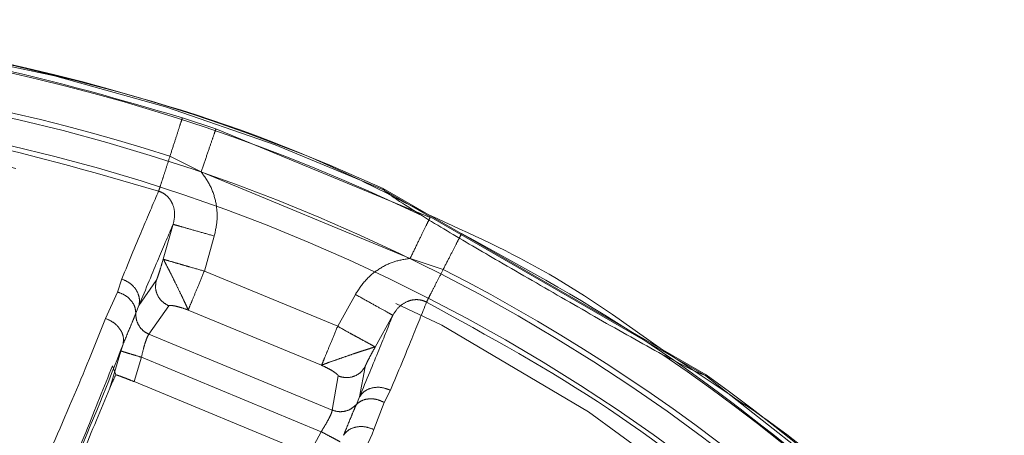
# Model space of a CAD drawing. Units: millimetres. Extents: x 0 to 42, y 0 to 29.8.
# Drawn here: x 13.9 to 13.9, y 23.4 to 23.4 of the extents above; entities that cross this region are included whole.
import ezdxf

# ---------------------------------------------------------------- set-up
doc = ezdxf.new("R2010")
doc.units = ezdxf.units.MM
doc.linetypes.add('HIDDEN', pattern=[0.1905, 0.127, -0.0635])

msp = doc.modelspace()

# ---------------------------------------------------------------- linework, layer by layer
at = {"color": 7, "linetype": 'HIDDEN', "lineweight": 0}
for p, q in [((13.87928546181404, 23.4360873148575), (13.87709484686431, 23.43681499984161)), ((13.89327405071472, 23.43029304570171), (13.87928546181404, 23.4360873148575)), ((13.87831945070437, 23.43327949575718), (13.87628105497795, 23.43429785769272)), ((13.89197192326269, 23.42762463805908), (13.87831945066148, 23.43327949576974)), ((13.89022111277218, 23.4321904586287), (13.89018917160971, 23.43212825380765)), ((13.89018917160971, 23.43212825380765), (13.91128200412865, 23.41995030127487)), ((13.87649133513909, 23.42985254335744), (13.87583941578622, 23.42756844668622)), ((13.87852909906934, 23.42679970241169), (13.87918162724994, 23.42908526907218)), ((13.89413316475001, 23.42690330231247), (13.89197192326993, 23.42762463805724)), ((13.88724154934737, 23.42319088693805), (13.87852909906935, 23.42679970241169)), ((13.87286435808908, 23.42542929749444), (13.87313741120318, 23.42627988517194)), ((13.87539005131961, 23.42618433809671), (13.87426009097424, 23.42454339663695)), ((13.87207970983102, 23.42369808167467), (13.8728643542389, 23.4254292854078)), ((13.88839628086616, 23.42526843493868), (13.88724154797796, 23.42319088750527)), ((13.87426009294409, 23.42454339605028), (13.87405136687023, 23.42404888741721)), ((13.87491231251099, 23.42266714597972), (13.87620657977661, 23.42452456186555)), ((13.886186315837, 23.4206433239237), (13.87747386166531, 23.42425214060317)), ((13.88968702178841, 23.42183257734904), (13.89084114698198, 23.42390865721273)), ((13.874912312511, 23.42266714597972), (13.88687684425077, 23.41771127476094)), ((13.8732243802844, 23.42202460753553), (13.8730840091885, 23.42157159068276)), ((13.87308401274518, 23.42157158959642), (13.87234499674612, 23.41914713940513)), ((13.90830624433981, 23.42174900305062), (13.91293645474624, 23.41865519536841)), ((13.87274821685237, 23.42001863189054), (13.87252803806196, 23.42061036154456)), ((13.87441989757696, 23.42116559380976), (13.87393470503811, 23.41957256641264)), ((13.88616327626692, 23.41630132708324), (13.87441989757697, 23.42116559380976)), ((13.88727504998055, 23.41993985140411), (13.88687684425077, 23.41771127476094)), ((13.88902619517164, 23.4205364491052), (13.88866474348614, 23.41857679385045)), ((13.91128200412865, 23.41995030127487), (13.91131990452461, 23.42000906553182)), ((13.885379919638, 23.41483180330111), (13.87393470503813, 23.41957256641265)), ((13.89068648031327, 23.41901082195505), (13.89027814732002, 23.41821635692165)), ((13.88846267730994, 23.41807952452164), (13.88866474282801, 23.41857679420652)), ((13.89027810140501, 23.41821626815474), (13.88960877688042, 23.41643730474075)), ((13.88537991963799, 23.41483180330109), (13.88616327626691, 23.41630132708324))]:
    msp.add_line(p, q, dxfattribs=at)
at = {"color": 7, "linetype": 'Continuous', "lineweight": 15}
msp.add_line((13.89022111277218, 23.4321904586287), (13.91131990452461, 23.42000906553182), dxfattribs=at)
at = {"color": 7, "linetype": 'HIDDEN', "lineweight": 0}
msp.add_circle((13.83909286791157, 23.31927095465745), 0.1175117464623732, dxfattribs=at)
at = {"color": 7, "linetype": 'Continuous', "lineweight": 15}
for centre, radius, start, end in [((13.83909286791157, 23.31927095465745), 0.123955281451169, 65.63970093721763, 176.6613578108234), ((13.83909286791157, 23.31927095465745), 0.1234148877226798, 64.21384427306585, 176.7601442264898), ((13.83909286791157, 23.31927095465745), 0.1205291037193598, 269.7506124838513, 177.7776773094197), ((13.83909286791155, 23.31927095465745), 0.118757584058276, 270.000000000006, 89.99999999999058), ((13.83909286791157, 23.31927095465745), 0.1234148877057219, 3.958462452583017e-11, 55.78615572692679), ((13.83909286791157, 23.31927095465745), 0.1239552814546183, 3.94120519383964e-11, 54.36029905161935)]:
    msp.add_arc(centre, radius, start, end, dxfattribs=at)
at = {"color": 7, "linetype": 'HIDDEN', "lineweight": 0}
for radius, start, end in [(0.1238854399156317, 65.64129171906045, 176.6489689847891), (0.1208890076115959, 72.08398477230682, 85.41601527757759), (0.1175942693476349, 1.873888093932302, 90.00000000508221), (0.1208890076107925, 49.58398477760239, 62.9160152840518), (0.1238854399155851, 183.3510308112654, 54.35870828116148)]:
    msp.add_arc((13.83909286791157, 23.31927095465745), radius, start, end, dxfattribs=at)
for points, knots in [([(13.83909286791157, 23.44319656373639), (13.84450283588708, 23.44299750302364), (13.85532277183811, 23.44259938159813), (13.87122647942435, 23.43922408770082), (13.88398640582929, 23.4352220846444), (13.89101386889331, 23.43159636498802), (13.89323477292896, 23.43045052112607)], [0, 0, 0, 0, 0.2888456234483609, 0.5776912468967224, 0.8665368703450841, 1, 1, 1, 1]), ([(13.84896559583792, 23.44240797180061), (13.85372437049284, 23.44188658748011), (13.86326355632896, 23.44084144828231), (13.87247744261696, 23.43815915304596), (13.87709483510622, 23.43681496347262)], [0, 0, 0, 0, 0.4988659133684059, 1, 1, 1, 1]), ([(13.87918162724994, 23.42908526907218), (13.87926143202554, 23.42946199932859), (13.87941950472264, 23.43020820489415), (13.87930433757881, 23.43134030316004), (13.87895996451024, 23.43239958529115), (13.8785316916019, 23.43298792826059), (13.87831945066148, 23.43327949576974)], [0, 0, 0, 0, 0.2583741555617172, 0.5117726266851664, 0.7580471824608757, 1, 1, 1, 1]), ([(13.87313741238649, 23.42627988883724), (13.87363009276999, 23.42747927036092), (13.87461675855526, 23.42988121034577), (13.87523461404745, 23.43130505617815), (13.87554395039831, 23.43201792072262)], [0, 0, 0, 0, 0.4993386725918458, 1, 1, 1, 1]), ([(13.8755439476053, 23.43201790949489), (13.8756415315555, 23.43198054165406), (13.87583739425561, 23.43190553991261), (13.87609111186804, 23.43171205655027), (13.8763007947787, 23.43146980143193), (13.8765108687789, 23.43108309392742), (13.87663244629058, 23.43051538811273), (13.87653936078685, 23.43007812211633), (13.87649133917158, 23.4298525422074)], [0, 0, 0, 0, 0.1149953046609538, 0.2308093782174778, 0.3490571433125127, 0.4709828343440841, 0.727086841807655, 1, 1, 1, 1]), ([(13.8764913357339, 23.42985254318781), (13.87619618605263, 23.42917049376953), (13.87560543536233, 23.42780535197798), (13.87470876883655, 23.42563126833109), (13.87426009305143, 23.42454339601831)], [0, 0, 0, 0, 0.4996180048866507, 1, 1, 1, 1]), ([(13.87649133503318, 23.42985254298612), (13.87654063833809, 23.42983848163641), (13.87664308065152, 23.42980926499066), (13.87727303821527, 23.42962960049083), (13.87816478558658, 23.42937527328742), (13.87885124766887, 23.42917949364479), (13.87918162724995, 23.42908526907219)], [0, 0, 0, 0, 0.2406393625154863, 0.5000000111296322, 0.7593606535310151, 1, 1, 1, 1]), ([(13.89533657553427, 23.42925659508593), (13.89954293157849, 23.42694819057287), (13.90795564360202, 23.42233138158239), (13.91544042285533, 23.41632582345948), (13.91918281245311, 23.4133230444212)], [0, 0, 0, 0, 0.5000000038581371, 0.9999999999999999, 0.9999999999999999, 0.9999999999999999, 0.9999999999999999]), ([(13.87539005117613, 23.42618433813792), (13.87539874223833, 23.42620167838767), (13.87541626039017, 23.42623663028666), (13.87547371861293, 23.42638978599107), (13.87556815509435, 23.426670779207), (13.87570067328447, 23.42709304202335), (13.87579373269382, 23.42741191579125), (13.87583941443735, 23.4275684470844)], [0, 0, 0, 0, 0.1207456637917849, 0.2433811683190448, 0.4959869027324978, 0.7525860393123247, 1, 1, 1, 1]), ([(13.87583941281405, 23.42756844754836), (13.87586105595648, 23.42756334016754), (13.875900673459, 23.42755399117058), (13.87614671059079, 23.4274804926788), (13.87654983693611, 23.42736616158865), (13.87709107927239, 23.42720919978547), (13.87770473590496, 23.42702537148964), (13.87820297116789, 23.42688898001875), (13.87852909638515, 23.42679970352352)], [0, 0, 0, 0, 0.1455825765604232, 0.2664870921930201, 0.5000140222304544, 0.6388174136450531, 0.7635840772181172, 1, 1, 1, 1]), ([(13.87583941281405, 23.42756844754836), (13.87584894562565, 23.4275681648312), (13.87586667093656, 23.42756763914689), (13.87592679967887, 23.42742198159238), (13.87604411680055, 23.42719817781151), (13.87621243580404, 23.4268756509253), (13.87638929089893, 23.42652865331647), (13.87662276391231, 23.42605420632567), (13.87690843694353, 23.4254614581639), (13.87717951387253, 23.42490386590423), (13.87738831689438, 23.42445921797213), (13.87744538833389, 23.42432106571085), (13.87747386166481, 23.42425214060424)], [0, 0, 0, 0, 0.06494681894789986, 0.1207621220793396, 0.2489543368930721, 0.3236929348501051, 0.3894355713231368, 0.4987318793261915, 0.6251668626204362, 0.7515440231140019, 0.8760436164035404, 1, 1, 1, 1]), ([(13.89197192326269, 23.42762463805908), (13.89161570290555, 23.42756854198424), (13.89089684410927, 23.42745533914217), (13.88990443961905, 23.4269499848961), (13.88902234359412, 23.42623093527641), (13.88860639977675, 23.42559146889896), (13.88839628086617, 23.42526843493868)], [0, 0, 0, 0, 0.2419242255218992, 0.4882072404457514, 0.7414618691562099, 1, 1, 1, 1]), ([(13.87426009305143, 23.42454339601831), (13.87428035288706, 23.42470881399551), (13.8743224152817, 23.42505224601347), (13.8740976503617, 23.42558213995109), (13.87368798891312, 23.42603279765438), (13.87331632062608, 23.42619959759283), (13.87313741254876, 23.42627988923278)], [0, 0, 0, 0, 0.240979364850774, 0.500308557522126, 0.759466065993686, 1, 1, 1, 1]), ([(13.87620657977694, 23.42452456186632), (13.87605710795742, 23.42460641338573), (13.87575812588321, 23.42477013747184), (13.87545828847548, 23.42519318846114), (13.87530721051668, 23.42568677506839), (13.87536243967291, 23.42601849609384), (13.87539005117613, 23.42618433813792)], [0, 0, 0, 0, 0.2499592693726681, 0.4999828132426306, 0.7500192451836263, 1, 1, 1, 1]), ([(13.87405136687023, 23.42404888741721), (13.8740374636009, 23.42418876652681), (13.87400861196518, 23.42447903934117), (13.87375483826985, 23.4248921881575), (13.87336549199311, 23.4252400596562), (13.8730292326629, 23.42536703767191), (13.87286435808908, 23.42542929749444)], [0, 0, 0, 0, 0.2367603897499476, 0.4913178591247338, 0.7505831254424832, 1, 1, 1, 1]), ([(13.88839628123664, 23.42526843560475), (13.88869652122093, 23.42510144899465), (13.88932035927641, 23.42475448454091), (13.89013075503926, 23.42430376095851), (13.89070324386141, 23.42398535577344), (13.89079634137161, 23.42393357706815), (13.8908411472294, 23.42390865707512)], [0, 0, 0, 0, 0.2406393264926852, 0.4999999246153485, 0.759360564796553, 1, 1, 1, 1]), ([(13.8774738616653, 23.42425214060317), (13.87732492685614, 23.42430508565408), (13.8770216068568, 23.42441291331976), (13.87663010691597, 23.42451584039634), (13.87637516182716, 23.42455750700524), (13.87624332789628, 23.42455423504294), (13.87621862907937, 23.42453429137284), (13.87620657977661, 23.42452456186555)], [0, 0, 0, 0, 0.2476324159220302, 0.5043271258109315, 0.7565281803865929, 0.881222421310948, 1, 1, 1, 1]), ([(13.89304220200563, 23.42476990310274), (13.89275686423998, 23.42404709741743), (13.89218694303921, 23.42260339688538), (13.89118619391989, 23.4202072927914), (13.89068648164092, 23.41901082645002)], [0, 0, 0, 0, 0.500661784942262, 1, 1, 1, 1]), ([(13.89084114560763, 23.42390865796359), (13.89096669828924, 23.42410212348268), (13.89121007055189, 23.42447713850045), (13.89169746817042, 23.42479259767008), (13.89211945615199, 23.42491749522556), (13.8924390242088, 23.42494052639232), (13.89275524235281, 23.42489793376904), (13.89294677179993, 23.42481247208637), (13.89304219677454, 23.42476989284322)], [0, 0, 0, 0, 0.272913256559264, 0.529017109803561, 0.6509427930148606, 0.7691906123920534, 0.8850047327802616, 1, 1, 1, 1]), ([(13.87405138833152, 23.42404888574698), (13.87401106418324, 23.42394074311539), (13.87392905724519, 23.42372081420264), (13.87365440526015, 23.4230723348473), (13.87339157299768, 23.42243186139581), (13.87322444004186, 23.42202458939631)], [0, 0, 0, 0, 0.2604862467334597, 0.5297490563475684, 0.9999999999999999, 0.9999999999999999, 0.9999999999999999, 0.9999999999999999]), ([(13.8749123121971, 23.42266714558759), (13.87479002348913, 23.42273168477541), (13.87453706589917, 23.42286518587851), (13.87425030748025, 23.42320184221567), (13.87406381997245, 23.42361055184543), (13.87405548020642, 23.42390432547634), (13.87405137633336, 23.42404888704876)], [0, 0, 0, 0, 0.237427729079067, 0.4911258540263934, 0.7495907087485469, 1, 1, 1, 1]), ([(13.88866474158481, 23.41857679487915), (13.88911672155521, 23.41966329802235), (13.89001999191875, 23.42183464665153), (13.89056756914205, 23.42321767164346), (13.89084114873721, 23.42390865622297)], [0, 0, 0, 0, 0.500381711440537, 1, 1, 1, 1]), ([(13.86726188959486, 23.41239570434055), (13.86817048176332, 23.41442703999121), (13.86999386735596, 23.41850357541359), (13.87138284965244, 23.42196266052959), (13.87207970273511, 23.42369808518719)], [0, 0, 0, 0, 0.4982995215757792, 0.9999999999999999, 0.9999999999999999, 0.9999999999999999, 0.9999999999999999]), ([(13.87322444004186, 23.42202458939631), (13.87324125196228, 23.42218127698351), (13.87327616245421, 23.42250664378332), (13.87304383638021, 23.42301454093206), (13.87262990039038, 23.4234514152034), (13.87225854413588, 23.42361790504101), (13.87207970983102, 23.42369808167467)], [0, 0, 0, 0, 0.2407867697909592, 0.5000014495417043, 0.7592153299842012, 1, 1, 1, 1]), ([(13.88724155068531, 23.42319088638385), (13.88753521334936, 23.42302336537696), (13.88798388347765, 23.42276741976025), (13.88854808892502, 23.42246405859251), (13.88901800892159, 23.42220244875746), (13.8893904949723, 23.42200932447644), (13.8896279123594, 23.42187104507126), (13.88966645453099, 23.42184596471274), (13.88968702805217, 23.42183257700609)], [0, 0, 0, 0, 0.2363333287631903, 0.3610799666233367, 0.4998764609675194, 0.7105294825473352, 0.8454828159265495, 1, 1, 1, 1]), ([(13.87441989757698, 23.42116559380976), (13.87446386549479, 23.42135698916357), (13.87454823722883, 23.42172426509318), (13.87468706460031, 23.42219316639626), (13.87481706632916, 23.42254133094735), (13.8748804632333, 23.42262507481394), (13.874912312511, 23.42266714597972)], [0, 0, 0, 0, 0.2620115295644334, 0.5027840340716976, 0.7502091057202925, 1, 1, 1, 1]), ([(13.87322442162532, 23.42202459498602), (13.87223026105005, 23.41948076206396), (13.87086746242618, 23.4159936674318), (13.86895906477864, 23.41193516074192), (13.86844284178544, 23.41083733164218)], [0, 0, 0, 0, 0.7294992509234283, 1, 1, 1, 1]), ([(13.87308401274686, 23.42157158960197), (13.87311281589601, 23.42156283588762), (13.87317256494961, 23.42154467724303), (13.87348733362615, 23.42144901426296), (13.87392430181347, 23.42131621299616), (13.87425869642822, 23.42121458539548), (13.87441989760717, 23.42116559390961)], [0, 0, 0, 0, 0.2410343566730208, 0.5000000042417921, 0.7589656494542921, 1, 1, 1, 1]), ([(13.886186315837, 23.42064332392369), (13.8862548179696, 23.4206718356378), (13.8863921212568, 23.42072898352391), (13.88685162435079, 23.42089420164846), (13.88743285348969, 23.42109758710142), (13.88805569532634, 23.42131335266801), (13.88856019177462, 23.42148432746215), (13.88893522309466, 23.42160652260569), (13.88928424216727, 23.42171692138984), (13.8895233740406, 23.42179186090868), (13.88966698975674, 23.42185080627093), (13.88967992664925, 23.42183903730382), (13.88968702805217, 23.42183257700609)], [0, 0, 0, 0, 0.1235100515429625, 0.2475592428868113, 0.3731908992175549, 0.4995512252608754, 0.6101986154102296, 0.6767326298443593, 0.7523682345438705, 0.8806874003500159, 0.9345061541601816, 1, 1, 1, 1]), ([(13.889687025586, 23.42183257837589), (13.88960868697328, 23.42168966958302), (13.88944910341339, 23.42139855013234), (13.88924431932227, 23.42100645316247), (13.88911242360984, 23.42074104636207), (13.88904471398154, 23.42059207227176), (13.88903233595977, 23.42055489324721), (13.88902619531974, 23.4205364490232)], [0, 0, 0, 0, 0.2474305237087288, 0.5040406310997894, 0.7566477127193221, 0.8792748289298262, 1, 1, 1, 1]), ([(13.87252803806196, 23.42061036154455), (13.87197610254241, 23.41922039836919), (13.87114225181387, 23.41712047588665), (13.86974274646548, 23.41370632072812), (13.86900472179708, 23.41183369453124), (13.86863486017992, 23.41089522650549)], [0, 0, 0, 0, 0.4940936604166973, 0.7464646577579983, 1, 1, 1, 1]), ([(13.88727504998055, 23.41993985140411), (13.88727337099631, 23.41995523466741), (13.88726992235482, 23.41998683196239), (13.88717931073331, 23.42008226452197), (13.88696937218607, 23.42023317429129), (13.88661979925808, 23.42043721237769), (13.88632906891209, 23.42057544807061), (13.886186315837, 23.4206433239237)], [0, 0, 0, 0, 0.1185308803286416, 0.2434629843351211, 0.4956670284612319, 0.7523647477910329, 1, 1, 1, 1]), ([(13.87234499679097, 23.41914713959078), (13.8723821435296, 23.41923161134812), (13.87249443080691, 23.41948695283946), (13.87264647304204, 23.419805479696), (13.87274821685241, 23.42001863189061)], [0, 0, 0, 0, 0.3308187670047479, 1, 1, 1, 1]), ([(13.87393470503812, 23.41957256641264), (13.87379891481255, 23.41962787856329), (13.87355203574131, 23.41972844112091), (13.87321430771967, 23.41985898693586), (13.87293448014767, 23.41996047017938), (13.87280963083667, 23.41999945504515), (13.87274821685249, 23.42001863189049)], [0, 0, 0, 0, 0.277534366399232, 0.5045829059190104, 0.7563019184092574, 1, 1, 1, 1]), ([(13.88902619531974, 23.4205364490232), (13.8889284895405, 23.42039967866972), (13.88873301258563, 23.42012604641969), (13.88827712200282, 23.4198837091784), (13.88776585188346, 23.41979644785521), (13.8874386284542, 23.41989205669667), (13.88727504998087, 23.41993985140488)], [0, 0, 0, 0, 0.2499246799653212, 0.5000166394206014, 0.7500591109869307, 1, 1, 1, 1]), ([(13.87234499669428, 23.41914713942099), (13.87177018231416, 23.41775941474866), (13.87104474123268, 23.41600804505103), (13.87005144648138, 23.41361001939108), (13.86956055217062, 23.4124248956883), (13.86914262925918, 23.4114159405275), (13.86893497622953, 23.41091462176704)], [0, 0, 0, 0, 0.5608913480596545, 0.7078696013980961, 0.8548493976670285, 1, 1, 1, 1]), ([(13.88866474282801, 23.41857679420652), (13.88876727173251, 23.41870797419255), (13.88898020240798, 23.41898040705593), (13.88951351871839, 23.41919630404746), (13.8901220105032, 23.41922552974912), (13.89050301903522, 23.4190806041526), (13.89068647972586, 23.41901082054465)], [0, 0, 0, 0, 0.2407563667150037, 0.4999996443686005, 0.7592431589986839, 1, 1, 1, 1]), ([(13.88687684054042, 23.41771126818706), (13.88700829363489, 23.41767057608836), (13.88728063254179, 23.41758627193619), (13.88772077754376, 23.41762072857314), (13.88814261946487, 23.41777737486083), (13.88835701409393, 23.41797976660491), (13.88846268300924, 23.41807951964517)], [0, 0, 0, 0, 0.2362954199812144, 0.489546759168023, 0.7484123529132883, 1, 1, 1, 1]), ([(13.88761599536005, 23.41606341187503), (13.88778574158471, 23.41646947325283), (13.88805274915331, 23.41710820004279), (13.88831712451378, 23.41776085638207), (13.8884147131983, 23.41797448858252), (13.88846268956158, 23.41807951403817)], [0, 0, 0, 0, 0.4701307496923494, 0.7395066879754653, 0.9999999999999999, 0.9999999999999999, 0.9999999999999999, 0.9999999999999999]), ([(13.88846268956158, 23.41807951403817), (13.88857146923244, 23.4181686132225), (13.88879718266642, 23.41835349043992), (13.88926884178386, 23.41846613066632), (13.88979007032545, 23.41843674768679), (13.89011754901972, 23.41828880147538), (13.89027810140501, 23.41821626815474)], [0, 0, 0, 0, 0.2368336345329452, 0.4914202489191276, 0.7506595281718129, 1, 1, 1, 1]), ([(13.88687684425078, 23.41771127476094), (13.88686961470175, 23.41765901331646), (13.88685522180288, 23.41755496897266), (13.88670097132949, 23.41721685884571), (13.88646757574752, 23.41678711668409), (13.8862675385679, 23.41646777344548), (13.88616327626692, 23.41630132708324)], [0, 0, 0, 0, 0.2497656854095173, 0.4972443280336482, 0.7379563974614803, 1, 1, 1, 1]), ([(13.88960877714072, 23.41643730524976), (13.8889557384011, 23.41489046855729), (13.88765307683225, 23.41180488635468), (13.88617431960816, 23.40812685468528), (13.88543687983513, 23.40629266121844)], [0, 0, 0, 0, 0.5013111273349148, 1, 1, 1, 1]), ([(13.88616327628192, 23.41630132711134), (13.88631190456203, 23.41622198308706), (13.88662021803353, 23.4160573923944), (13.88702310514576, 23.41584231431642), (13.88731332429572, 23.41568738313327), (13.88736841415607, 23.4156579738498), (13.88739497126243, 23.41564379654996)], [0, 0, 0, 0, 0.2410342867453002, 0.4999998495967372, 0.7589654958798618, 1, 1, 1, 1]), ([(13.88761601072766, 23.41606340366679), (13.88771496328123, 23.41618613002677), (13.88792041436238, 23.41644094167572), (13.8884439560074, 23.41663574188769), (13.88904550053029, 23.41665187189757), (13.8894257055823, 23.41650704206337), (13.88960877720269, 23.41643730539814)], [0, 0, 0, 0, 0.2408819306446406, 0.50013315771306, 0.7593103186829308, 1, 1, 1, 1])]:
    msp.add_open_spline(points, degree=3, knots=knots, dxfattribs=at)
for points in [[(13.87554395037583, 23.43201791802029), (13.87112523944902, 23.43330522599669), (13.86228781759541, 23.43587984194951), (13.85313784155245, 23.43688314187294), (13.84856285353097, 23.43738479183466)], [(13.87709483510622, 23.43681496347262), (13.8770710655037, 23.43674144163744), (13.87702352629865, 23.4365943979671), (13.87683408014954, 23.43600842146469), (13.87658164467843, 23.43522761248474), (13.87638125368759, 23.43460778245664), (13.87628105819217, 23.43429786744259)], [(13.87928546181404, 23.43608731485752), (13.87925693732347, 23.4360043946598), (13.87919988834234, 23.43583855426434), (13.87897071574911, 23.43517243561598), (13.87866814732023, 23.43429299898474), (13.8784356828812, 23.43361733017514), (13.87831945066169, 23.43327949577035)], [(13.87628105784252, 23.43429786755602), (13.87619658043733, 23.43403657021546), (13.87602762562694, 23.43351397553436), (13.87580842560277, 23.43283596721682), (13.8756334819765, 23.43229484850955), (13.87557379424272, 23.43211022818337), (13.87554395037583, 23.43201791802029)], [(13.89197192326212, 23.42762463805792), (13.89212859891083, 23.4279456992269), (13.89244195020826, 23.42858782156487), (13.89284979151491, 23.42942358259793), (13.89315870012812, 23.43005662264349), (13.89323560051911, 23.4302142380155), (13.89327405071461, 23.43029304570151)], [(13.894133156491, 23.42690328620432), (13.89428086827526, 23.42719213940889), (13.89457629184378, 23.42776984581804), (13.89494891033273, 23.42849850836285), (13.89522932051395, 23.42904685580748), (13.89530082387313, 23.42918668198682), (13.89533657555272, 23.4292565950765)], [(13.87784034325293, 23.42513689877854), (13.87794408517471, 23.4253873539331), (13.87815156901827, 23.4258882642422), (13.87840325567102, 23.42649588957273), (13.87852909899739, 23.42679970223799)], [(13.89304220252117, 23.42476990495919), (13.89308637288736, 23.42485628095069), (13.89317471361974, 23.42502903293368), (13.89343363848534, 23.42553536543483), (13.89375806487197, 23.42616978740661), (13.89400812595132, 23.42665878660508), (13.89413315649099, 23.42690328620432)], [(13.87747386269209, 23.42425214017785), (13.87750696120748, 23.42433204706261), (13.87757315823827, 23.42449186083212), (13.87775128069993, 23.42492188649484), (13.87784034193077, 23.4251368993262)], [(13.91591567201312, 23.40948634131384), (13.91232594685556, 23.41236662627413), (13.90514649654042, 23.41812719619471), (13.89707696719426, 23.42255566870437), (13.89304220252117, 23.42476990495919)], [(13.88724155071674, 23.42319088637083), (13.88711570740344, 23.42288707373713), (13.88686402077684, 23.42227944846974), (13.88665653695509, 23.42177853821329), (13.88655279504422, 23.42152808308507)], [(13.88655279507567, 23.42152808307204), (13.88646373384483, 23.42131307024068), (13.88628561138317, 23.42088304457796), (13.88621941435238, 23.42072323080844), (13.88618631583699, 23.42064332392369)]]:
    msp.add_open_spline(points, degree=3, dxfattribs=at)
at = {"color": 7, "linetype": 'Continuous', "lineweight": 15}
for points, knots in [([(13.89278001563333, 23.43039667029932), (13.89217325912876, 23.43078054119468), (13.89125129455132, 23.43136383179836), (13.89046462519666, 23.43191379433897), (13.89017860955958, 23.43215114407401), (13.89020929713918, 23.43217952943549), (13.890221112761, 23.43219045863554)], [0, 0, 0, 0, 0.4223963401667273, 0.6418298944341121, 0.8620939621729194, 1, 1, 1, 1]), ([(13.90848698681031, 23.42132824626214), (13.90779340713719, 23.42171009656703), (13.90575155982733, 23.42283423565013), (13.90207964138467, 23.42494147754055), (13.8980895371231, 23.42724920716313), (13.89488272652039, 23.42911995956725), (13.89330880714017, 23.43007560200792), (13.8927800156333, 23.43039667029933)], [0, 0, 0, 0, 0.137349558276843, 0.4043469509660629, 0.6768033408099301, 0.8914152461842327, 1, 1, 1, 1]), ([(13.91131990451301, 23.42000906554042), (13.91130224346445, 23.41999212378639), (13.91126230180718, 23.41995380886243), (13.91056221195762, 23.42025764729659), (13.90953886767626, 23.42077217118541), (13.90873545500112, 23.4211968939648), (13.90848698681027, 23.42132824626216)], [0, 0, 0, 0, 0.2099290432806758, 0.4747687470104309, 0.8375638532407557, 1, 1, 1, 1]), ([(13.91293645474624, 23.41865519536841), (13.91347130677286, 23.41830260598646), (13.91851865423701, 23.41497525368277), (13.92689575096813, 23.40704094488673), (13.93771290893471, 23.39495723211077), (13.94671059617843, 23.38140263991751), (13.95393826762833, 23.36683476347629), (13.95904754343229, 23.3514296988543), (13.96186012655425, 23.33899453214358), (13.96222902339995, 23.33173396144452), (13.96232355267745, 23.3298734508157)], [0, 0, 0, 0, 0.01833912218184275, 0.1730645435246752, 0.3277899648675086, 0.4825153862103411, 0.6372408075531749, 0.7919662288960074, 0.9466916502388407, 1, 1, 1, 1])]:
    msp.add_open_spline(points, degree=3, knots=knots, dxfattribs=at)
msp.add_open_spline([(13.89323477292896, 23.43045052112607), (13.89588926673638, 23.42924722722044), (13.9011982543532, 23.4268406394083), (13.90593691434369, 23.42344621517027), (13.90830624433981, 23.42174900305062)], degree=3, dxfattribs=at)

doc.saveas('drawing.dxf')
